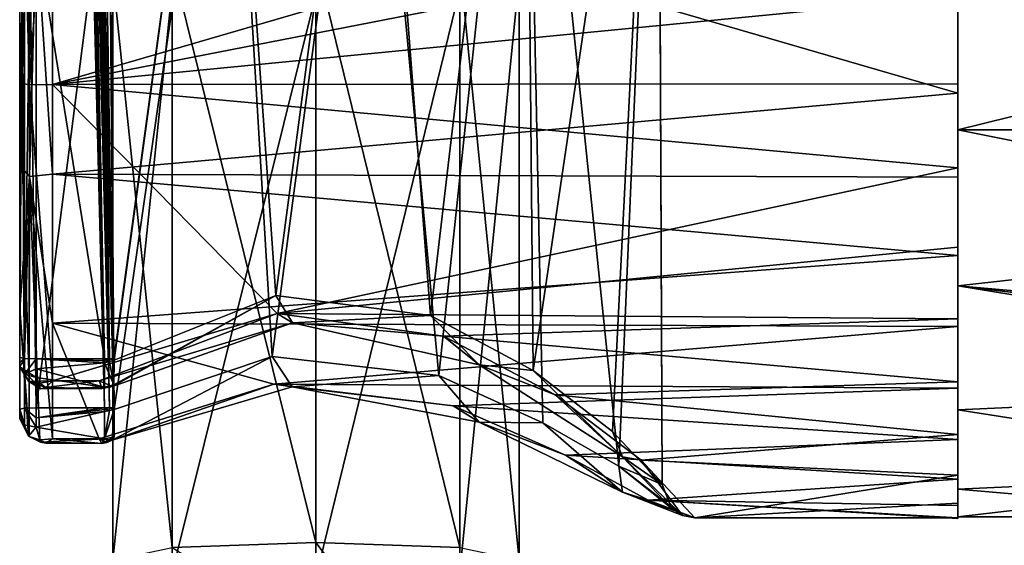
# Model space of a CAD drawing. Units: millimetres. Extents: x -189 to 52, y -411 to 302.
# Drawn here: x -50 to -20, y -18 to -2 of the extents above; entities that cross this region are included whole.
import ezdxf

# ---------------------------------------------------------------- set-up
doc = ezdxf.new("R2010")
doc.units = ezdxf.units.MM
doc.header["$LTSCALE"] = 8.749007
for name, color, linetype in [('1086', 7, 'CONTINUOUS'), ('1087', 7, 'CONTINUOUS'), ('1088', 7, 'CONTINUOUS'), ('1089', 7, 'CONTINUOUS'), ('42', 7, 'CONTINUOUS'), ('43', 7, 'CONTINUOUS'), ('58', 7, 'CONTINUOUS'), ('59', 7, 'CONTINUOUS'), ('60', 7, 'CONTINUOUS'), ('61', 7, 'CONTINUOUS'), ('62', 7, 'CONTINUOUS'), ('63', 7, 'CONTINUOUS'), ('64', 7, 'CONTINUOUS'), ('65', 7, 'CONTINUOUS'), ('66', 7, 'CONTINUOUS'), ('67', 7, 'CONTINUOUS'), ('68', 7, 'CONTINUOUS'), ('69', 7, 'CONTINUOUS'), ('70', 7, 'CONTINUOUS'), ('77', 7, 'CONTINUOUS'), ('80', 7, 'CONTINUOUS'), ('81', 7, 'CONTINUOUS'), ('82', 7, 'CONTINUOUS'), ('83', 7, 'CONTINUOUS'), ('84', 7, 'CONTINUOUS'), ('85', 7, 'CONTINUOUS'), ('86', 7, 'CONTINUOUS'), ('91', 7, 'CONTINUOUS'), ('92', 7, 'CONTINUOUS'), ('93', 7, 'CONTINUOUS'), ('94', 7, 'CONTINUOUS')]:
    doc.layers.add(name, color=color, linetype=linetype)

msp = doc.modelspace()

# ---------------------------------------------------------------- linework, layer by layer
at = {"layer": '1086', "linetype": 'Continuous'}
for points in [[(-40.75, -17.779, -52.246), (-36.384, -17.937, -54.048), (-40.75, -0.06, -53.796), (-40.75, -17.779, -52.246)], [(-40.75, -0.06, -53.796), (-36.384, -17.937, -54.048), (-36.384, -0.217, -55.598), (-40.75, -0.06, -53.796)], [(-36.384, -17.937, -54.048), (-34.575, -18.317, -58.397), (-36.384, -0.217, -55.598), (-36.384, -17.937, -54.048)], [(-36.384, -0.217, -55.598), (-34.575, -18.317, -58.397), (-34.575, -0.598, -59.948), (-36.384, -0.217, -55.598)], [(-34.575, -18.317, -58.397), (-36.384, -18.698, -62.747), (-34.575, -0.598, -59.948), (-34.575, -18.317, -58.397)], [(-34.575, -0.598, -59.948), (-36.384, -18.698, -62.747), (-36.384, -0.978, -64.297), (-34.575, -0.598, -59.948)], [(-40.75, -18.855, -64.549), (-40.75, -1.136, -66.099), (-36.384, -0.978, -64.297), (-40.75, -18.855, -64.549)], [(-36.384, -18.698, -62.747), (-40.75, -18.855, -64.549), (-36.384, -0.978, -64.297), (-36.384, -18.698, -62.747)]]:
    msp.add_3dface(points, dxfattribs=at)
at = {"layer": '1087', "linetype": 'Continuous'}
for points in [[(-46.925, -0.598, -59.948), (-45.116, -17.937, -54.048), (-45.116, -0.217, -55.598), (-46.925, -0.598, -59.948)], [(-40.75, -17.779, -52.246), (-40.75, -0.06, -53.796), (-45.116, -0.217, -55.598), (-40.75, -17.779, -52.246)], [(-45.116, -17.937, -54.048), (-40.75, -17.779, -52.246), (-45.116, -0.217, -55.598), (-45.116, -17.937, -54.048)], [(-46.925, -18.317, -58.397), (-45.116, -17.937, -54.048), (-46.925, -0.598, -59.948), (-46.925, -18.317, -58.397)], [(-45.116, -0.978, -64.297), (-46.925, -18.317, -58.397), (-46.925, -0.598, -59.948), (-45.116, -0.978, -64.297)], [(-45.116, -18.698, -62.747), (-46.925, -18.317, -58.397), (-45.116, -0.978, -64.297), (-45.116, -18.698, -62.747)], [(-40.75, -1.136, -66.099), (-45.116, -18.698, -62.747), (-45.116, -0.978, -64.297), (-40.75, -1.136, -66.099)], [(-40.75, -1.136, -66.099), (-40.75, -18.855, -64.549), (-45.116, -18.698, -62.747), (-40.75, -1.136, -66.099)]]:
    msp.add_3dface(points, dxfattribs=at)
at = {"layer": '1088', "linetype": 'Continuous'}
for points in [[(-36.384, -17.937, -54.048), (-40.75, -17.779, -52.246), (-36.384, -23.54, -53.813), (-36.384, -17.937, -54.048)], [(-36.384, -23.54, -53.813), (-40.75, -17.779, -52.246), (-40.75, -20.659, -52.066), (-36.384, -23.54, -53.813)]]:
    msp.add_3dface(points, dxfattribs=at)
at = {"layer": '1089', "linetype": 'Continuous'}
msp.add_3dface([(-40.75, -17.779, -52.246), (-45.116, -17.937, -54.048), (-40.75, -20.659, -52.066), (-40.75, -17.779, -52.246)], dxfattribs=at)
at = {"layer": '42', "linetype": 'Continuous'}
for points in [[(21.25, -5.253, -43.832), (21.25, 5.253, -43.832), (-21.25, -5.253, -43.832), (21.25, -5.253, -43.832)], [(-21.25, -5.253, -43.832), (21.25, 5.253, -43.832), (-21.25, 0, -43), (-21.25, -5.253, -43.832)], [(-3.249, -12.934, -48.968), (21.25, -5.253, -43.832), (-21.25, -9.992, -46.247), (-3.249, -12.934, -48.968)], [(-21.25, -9.992, -46.247), (21.25, -5.253, -43.832), (-21.25, -5.253, -43.832), (-21.25, -9.992, -46.247)], [(-21.25, -13.753, -50.008), (-3.249, -12.934, -48.968), (-21.25, -9.992, -46.247), (-21.25, -13.753, -50.008)], [(-9.329, -15.614, -53.276), (-3.249, -12.934, -48.968), (-21.25, -13.753, -50.008), (-9.329, -15.614, -53.276)], [(-21.25, -16.168, -54.747), (-9.329, -15.614, -53.276), (-21.25, -13.753, -50.008), (-21.25, -16.168, -54.747)], [(-11.5, -17, -60), (-9.329, -15.614, -53.276), (-21.25, -17, -60), (-11.5, -17, -60)], [(-21.25, -17, -60), (-9.329, -15.614, -53.276), (-21.25, -16.168, -54.747), (-21.25, -17, -60)]]:
    msp.add_3dface(points, dxfattribs=at)
at = {"layer": '43', "linetype": 'Continuous'}
for points in [[(21.25, 5.253, -76.168), (21.25, -5.253, -76.168), (-21.25, 5.253, -76.168), (21.25, 5.253, -76.168)], [(-21.25, 5.253, -76.168), (21.25, -5.253, -76.168), (-21.25, 0, -77), (-21.25, 5.253, -76.168)], [(-21.25, 0, -77), (21.25, -5.253, -76.168), (-21.25, -5.253, -76.168), (-21.25, 0, -77)], [(21.25, -5.253, -76.168), (21.25, -13.753, -69.992), (-21.25, -5.253, -76.168), (21.25, -5.253, -76.168)], [(-21.25, -5.253, -76.168), (21.25, -13.753, -69.992), (-21.25, -9.992, -73.753), (-21.25, -5.253, -76.168)], [(21.25, -13.753, -69.992), (3.249, -12.934, -71.032), (-21.25, -9.992, -73.753), (21.25, -13.753, -69.992)], [(3.249, -12.934, -71.032), (-3.25, -12.935, -71.031), (-21.25, -9.992, -73.753), (3.249, -12.934, -71.032)], [(-21.25, -9.992, -73.753), (-3.25, -12.935, -71.031), (-21.25, -13.753, -69.992), (-21.25, -9.992, -73.753)], [(-3.25, -12.935, -71.031), (-9.33, -15.614, -66.722), (-21.25, -13.753, -69.992), (-3.25, -12.935, -71.031)], [(-21.25, -13.753, -69.992), (-9.33, -15.614, -66.722), (-21.25, -16.168, -65.253), (-21.25, -13.753, -69.992)], [(-9.33, -15.614, -66.722), (-11.5, -17, -60), (-21.25, -16.168, -65.253), (-9.33, -15.614, -66.722)], [(-11.5, -17, -60), (-21.25, -17, -60), (-21.25, -16.168, -65.253), (-11.5, -17, -60)]]:
    msp.add_3dface(points, dxfattribs=at)
at = {"layer": '58', "linetype": 'Continuous'}
for points in [[(-21.25, -5.253, -43.832), (-21.25, 0, -43), (-21.25, -3.847, -43.339), (-21.25, -5.253, -43.832)], [(-21.25, -3.847, -43.339), (-21.25, 0, -43), (-21.25, -1.193, -42.942), (-21.25, -3.847, -43.339)], [(-21.25, 0, -77), (-21.25, -5.253, -76.168), (-21.25, -4.137, -76.592), (-21.25, 0, -77)], [(-21.25, -1.49, -77.035), (-21.25, 0, -77), (-21.25, -4.137, -76.592), (-21.25, -1.49, -77.035)], [(-21.25, -6.406, -44.146), (-21.25, -5.253, -43.832), (-21.25, -3.847, -43.339), (-21.25, -6.406, -44.146)], [(-21.25, -4.137, -76.592), (-21.25, -5.253, -76.168), (-21.25, -6.682, -75.74), (-21.25, -4.137, -76.592)], [(-21.25, -9.992, -46.247), (-21.25, -5.253, -43.832), (-21.25, -8.808, -45.343), (-21.25, -9.992, -46.247)], [(-21.25, -8.808, -45.343), (-21.25, -5.253, -43.832), (-21.25, -6.406, -44.146), (-21.25, -8.808, -45.343)], [(-21.25, -5.253, -76.168), (-21.25, -9.992, -73.753), (-21.25, -6.682, -75.74), (-21.25, -5.253, -76.168)], [(-21.25, -6.682, -75.74), (-21.25, -9.992, -73.753), (-21.25, -9.062, -74.501), (-21.25, -6.682, -75.74)], [(-21.25, -10.992, -46.901), (-21.25, -9.992, -46.247), (-21.25, -8.808, -45.343), (-21.25, -10.992, -46.901)], [(-21.25, -9.062, -74.501), (-21.25, -9.992, -73.753), (-21.25, -11.219, -72.905), (-21.25, -9.062, -74.501)], [(-21.25, -13.753, -50.008), (-21.25, -9.992, -46.247), (-21.25, -12.906, -48.782), (-21.25, -13.753, -50.008)], [(-21.25, -12.906, -48.782), (-21.25, -9.992, -46.247), (-21.25, -10.992, -46.901), (-21.25, -12.906, -48.782)], [(-21.25, -9.992, -73.753), (-21.25, -13.753, -69.992), (-21.25, -11.219, -72.905), (-21.25, -9.992, -73.753)], [(-21.25, -11.219, -72.905), (-21.25, -13.753, -69.992), (-21.25, -13.1, -70.991), (-21.25, -11.219, -72.905)], [(-21.25, -14.502, -50.939), (-21.25, -13.753, -50.008), (-21.25, -12.906, -48.782), (-21.25, -14.502, -50.939)], [(-21.25, -13.1, -70.991), (-21.25, -13.753, -69.992), (-21.25, -14.658, -68.806), (-21.25, -13.1, -70.991)], [(-21.25, -16.168, -54.747), (-21.25, -13.753, -50.008), (-21.25, -15.741, -53.319), (-21.25, -16.168, -54.747)], [(-21.25, -15.741, -53.319), (-21.25, -13.753, -50.008), (-21.25, -14.502, -50.939), (-21.25, -15.741, -53.319)], [(-21.25, -13.753, -69.992), (-21.25, -16.168, -65.253), (-21.25, -14.658, -68.806), (-21.25, -13.753, -69.992)], [(-21.25, -14.658, -68.806), (-21.25, -16.168, -65.253), (-21.25, -15.855, -66.405), (-21.25, -14.658, -68.806)], [(-21.25, -16.592, -55.864), (-21.25, -16.168, -54.747), (-21.25, -15.741, -53.319), (-21.25, -16.592, -55.864)], [(-21.25, -15.855, -66.405), (-21.25, -16.168, -65.253), (-21.25, -16.662, -63.846), (-21.25, -15.855, -66.405)], [(-21.25, -17, -60), (-21.25, -16.168, -54.747), (-21.25, -17.035, -58.51), (-21.25, -17, -60)], [(-21.25, -16.168, -65.253), (-21.25, -17, -60), (-21.25, -16.662, -63.846), (-21.25, -16.168, -65.253)], [(-21.25, -17.035, -58.51), (-21.25, -16.168, -54.747), (-21.25, -16.592, -55.864), (-21.25, -17.035, -58.51)], [(-21.25, -16.662, -63.846), (-21.25, -17, -60), (-21.25, -17.058, -61.192), (-21.25, -16.662, -63.846)], [(-21.25, -17.058, -61.192), (-21.25, -17, -60), (-21.25, -17.035, -58.51), (-21.25, -17.058, -61.192)]]:
    msp.add_3dface(points, dxfattribs=at)
at = {"layer": '59', "linetype": 'Continuous'}
for points in [[(-49.75, 13.886, -52.157), (-49.75, -12.444, -49.785), (-49.75, 14.029, -52.101), (-49.75, 13.886, -52.157)], [(-49.75, 14.029, -52.101), (-49.75, -12.444, -49.785), (-49.75, -3.826, -44.361), (-49.75, 14.029, -52.101)], [(-49.75, 10.667, -47.941), (-49.75, 14.029, -52.101), (-49.75, -3.826, -44.361), (-49.75, 10.667, -47.941)], [(-49.75, -12.313, -49.865), (-49.75, -12.444, -49.785), (-49.75, 13.886, -52.157), (-49.75, -12.313, -49.865)], [(-49.75, 13.733, -52.167), (-49.75, -12.313, -49.865), (-49.75, 13.886, -52.157), (-49.75, 13.733, -52.167)], [(-49.75, -12.165, -49.901), (-49.75, -12.313, -49.865), (-49.75, 13.733, -52.167), (-49.75, -12.165, -49.901)], [(-49.75, 12.313, -70.135), (-49.75, 12.444, -70.215), (-49.75, -13.886, -67.843), (-49.75, 12.313, -70.135)], [(-49.75, -13.886, -67.843), (-49.75, 12.444, -70.215), (-49.75, -14.029, -67.899), (-49.75, -13.886, -67.843)], [(-49.75, -14.029, -67.899), (-49.75, 12.444, -70.215), (-49.75, 3.819, -75.64), (-49.75, -14.029, -67.899)], [(-49.75, 12.165, -70.099), (-49.75, 12.313, -70.135), (-49.75, -13.733, -67.833), (-49.75, 12.165, -70.099)], [(-49.75, -13.733, -67.833), (-49.75, 12.313, -70.135), (-49.75, -13.886, -67.843), (-49.75, -13.733, -67.833)], [(-49.75, 6.312, -45.189), (-49.75, 10.667, -47.941), (-49.75, -3.826, -44.361), (-49.75, 6.312, -45.189)], [(-49.75, -10.681, -72.047), (-49.75, -14.029, -67.899), (-49.75, 3.819, -75.64), (-49.75, -10.681, -72.047)], [(-49.75, -6.326, -74.805), (-49.75, -10.681, -72.047), (-49.75, 3.819, -75.64), (-49.75, -6.326, -74.805)]]:
    msp.add_3dface(points, dxfattribs=at)
at = {"layer": '60', "linetype": 'Continuous'}
for points in [[(-21.25, -1.49, -77.035), (-21.25, -4.137, -76.592), (-48.75, 3.867, -76.657), (-21.25, -1.49, -77.035)], [(-48.75, 3.867, -76.657), (-21.25, -4.137, -76.592), (-48.75, -6.594, -75.777), (-48.75, 3.867, -76.657)], [(-21.25, -4.137, -76.592), (-21.25, -6.682, -75.74), (-48.75, -6.594, -75.777), (-21.25, -4.137, -76.592)], [(-21.25, -6.682, -75.74), (-21.25, -9.062, -74.501), (-48.75, -6.594, -75.777), (-21.25, -6.682, -75.74)], [(-48.75, -6.594, -75.777), (-21.25, -9.062, -74.501), (-48.75, -11.118, -72.992), (-48.75, -6.594, -75.777)], [(-21.25, -9.062, -74.501), (-21.25, -11.219, -72.905), (-48.75, -11.118, -72.992), (-21.25, -9.062, -74.501)], [(-48.75, -11.118, -72.992), (-21.25, -11.219, -72.905), (-42.034, -12.972, -71.141), (-48.75, -11.118, -72.992)], [(-48.75, -14.633, -68.848), (-48.75, -11.118, -72.992), (-47.338, -14.633, -68.848), (-48.75, -14.633, -68.848)], [(-47.338, -14.633, -68.848), (-48.75, -11.118, -72.992), (-42.034, -12.972, -71.141), (-47.338, -14.633, -68.848)], [(-21.25, -11.219, -72.905), (-21.25, -13.1, -70.991), (-42.034, -12.972, -71.141), (-21.25, -11.219, -72.905)], [(-42.034, -12.972, -71.141), (-21.25, -13.1, -70.991), (-36.578, -13.636, -70.319), (-42.034, -12.972, -71.141)], [(-21.25, -13.1, -70.991), (-21.25, -14.658, -68.806), (-36.578, -13.636, -70.319), (-21.25, -13.1, -70.991)], [(-36.578, -13.636, -70.319), (-21.25, -14.658, -68.806), (-33.166, -15.131, -67.967), (-36.578, -13.636, -70.319)], [(-21.25, -14.658, -68.806), (-21.25, -15.855, -66.405), (-33.166, -15.131, -67.967), (-21.25, -14.658, -68.806)], [(-33.166, -15.131, -67.967), (-21.25, -15.855, -66.405), (-30.659, -16.496, -64.503), (-33.166, -15.131, -67.967)], [(-21.25, -15.855, -66.405), (-21.25, -16.662, -63.846), (-30.659, -16.496, -64.503), (-21.25, -15.855, -66.405)], [(-21.25, -16.662, -63.846), (-21.25, -17.058, -61.192), (-30.659, -16.496, -64.503), (-21.25, -16.662, -63.846)], [(-21.25, -17.058, -61.192), (-21.25, -17.035, -58.51), (-30.659, -16.496, -64.503), (-21.25, -17.058, -61.192)], [(-30.659, -16.496, -64.503), (-21.25, -17.035, -58.51), (-29.235, -17.035, -58.51), (-30.659, -16.496, -64.503)]]:
    msp.add_3dface(points, dxfattribs=at)
at = {"layer": '61', "linetype": 'Continuous'}
for points in [[(-48.75, -3.874, -43.344), (-21.25, 4.137, -43.408), (-48.75, 6.582, -44.218), (-48.75, -3.874, -43.344)], [(-21.25, 1.49, -42.965), (-21.25, 4.137, -43.408), (-48.75, -3.874, -43.344), (-21.25, 1.49, -42.965)], [(-21.25, -1.193, -42.942), (-21.25, 1.49, -42.965), (-48.75, -3.874, -43.344), (-21.25, -1.193, -42.942)], [(-21.25, -3.847, -43.339), (-21.25, -1.193, -42.942), (-48.75, -3.874, -43.344), (-21.25, -3.847, -43.339)], [(-21.25, -6.406, -44.146), (-21.25, -3.847, -43.339), (-48.75, -3.874, -43.344), (-21.25, -6.406, -44.146)], [(-21.25, -6.406, -44.146), (-48.75, -3.874, -43.344), (-41.931, -10.828, -46.765), (-21.25, -6.406, -44.146)], [(-48.75, -3.874, -43.344), (-48.75, -12.874, -48.745), (-41.931, -10.828, -46.765), (-48.75, -3.874, -43.344)], [(-21.25, -8.808, -45.343), (-21.25, -6.406, -44.146), (-41.931, -10.828, -46.765), (-21.25, -8.808, -45.343)], [(-21.25, -10.992, -46.901), (-21.25, -8.808, -45.343), (-41.931, -10.828, -46.765), (-21.25, -10.992, -46.901)], [(-41.931, -10.828, -46.765), (-48.75, -12.874, -48.745), (-47.336, -12.874, -48.745), (-41.931, -10.828, -46.765)], [(-36.872, -11.519, -47.362), (-21.25, -10.992, -46.901), (-41.931, -10.828, -46.765), (-36.872, -11.519, -47.362)], [(-21.25, -12.906, -48.782), (-21.25, -10.992, -46.901), (-36.872, -11.519, -47.362), (-21.25, -12.906, -48.782)], [(-33.487, -13.302, -49.255), (-21.25, -12.906, -48.782), (-36.872, -11.519, -47.362), (-33.487, -13.302, -49.255)], [(-21.25, -14.502, -50.939), (-21.25, -12.906, -48.782), (-33.487, -13.302, -49.255), (-21.25, -14.502, -50.939)], [(-30.866, -15.284, -52.332), (-21.25, -14.502, -50.939), (-33.487, -13.302, -49.255), (-30.866, -15.284, -52.332)], [(-21.25, -15.741, -53.319), (-21.25, -14.502, -50.939), (-30.866, -15.284, -52.332), (-21.25, -15.741, -53.319)], [(-29.235, -17.035, -58.51), (-21.25, -15.741, -53.319), (-30.866, -15.284, -52.332), (-29.235, -17.035, -58.51)], [(-21.25, -16.592, -55.864), (-21.25, -15.741, -53.319), (-29.235, -17.035, -58.51), (-21.25, -16.592, -55.864)], [(-21.25, -17.035, -58.51), (-21.25, -16.592, -55.864), (-29.235, -17.035, -58.51), (-21.25, -17.035, -58.51)]]:
    msp.add_3dface(points, dxfattribs=at)
at = {"layer": '62', "linetype": 'Continuous'}
for points in [[(-47.183, 0.055, -51.372), (-47.106, 13.58, -52.252), (-46.888, -12.193, -50.307), (-47.183, 0.055, -51.372)], [(-47.106, 13.58, -52.252), (-43.551, 12.145, -50.473), (-46.886, -12.222, -50.304), (-47.106, 13.58, -52.252)], [(-46.888, -12.193, -50.307), (-47.106, 13.58, -52.252), (-46.886, -12.222, -50.304), (-46.888, -12.193, -50.307)], [(-39.019, 11.908, -50.228), (-34.393, 13.581, -52.253), (-37.275, -10.887, -49.019), (-39.019, 11.908, -50.228)], [(-37.275, -10.887, -49.019), (-34.393, 13.581, -52.253), (-34.15, -12.554, -50.633), (-37.275, -10.887, -49.019)], [(-34.393, 13.581, -52.253), (-30.356, 13.101, -57.726), (-34.15, -12.554, -50.633), (-34.393, 13.581, -52.253)], [(-34.15, -12.554, -50.633), (-30.356, 13.101, -57.726), (-31.737, -14.408, -53.271), (-34.15, -12.554, -50.633)], [(-31.737, -14.408, -53.271), (-30.356, 13.101, -57.726), (-30.235, -16.024, -58.598), (-31.737, -14.408, -53.271)], [(-30.356, 13.101, -57.726), (-30.357, 12.507, -64.516), (-30.235, -16.024, -58.598), (-30.356, 13.101, -57.726)], [(-30.357, 12.507, -64.516), (-34.394, 12.028, -69.988), (-31.548, -15.467, -63.785), (-30.357, 12.507, -64.516)], [(-30.235, -16.024, -58.598), (-30.357, 12.507, -64.516), (-31.548, -15.467, -63.785), (-30.235, -16.024, -58.598)], [(-47.212, -0.227, -68.613), (-46.888, -13.691, -67.428), (-47.305, 12.041, -69.843), (-47.212, -0.227, -68.613)], [(-47.305, 12.041, -69.843), (-46.888, -13.691, -67.428), (-47.106, 12.028, -69.988), (-47.305, 12.041, -69.843)], [(-46.886, -13.719, -67.426), (-46.882, -13.748, -67.426), (-47.106, 12.028, -69.988), (-46.886, -13.719, -67.426)], [(-47.106, 12.028, -69.988), (-46.882, -13.748, -67.426), (-43.413, 10.263, -71.523), (-47.106, 12.028, -69.988)], [(-46.888, -13.691, -67.428), (-46.886, -13.719, -67.426), (-47.106, 12.028, -69.988), (-46.888, -13.691, -67.428)], [(-46.886, -12.222, -50.304), (-43.551, 12.145, -50.473), (-46.882, -12.25, -50.299), (-46.886, -12.222, -50.304)], [(-46.882, -12.25, -50.299), (-43.551, 12.145, -50.473), (-41.965, -10.285, -48.544), (-46.882, -12.25, -50.299)], [(-43.551, 12.145, -50.473), (-39.019, 11.908, -50.228), (-41.965, -10.285, -48.544), (-43.551, 12.145, -50.473)], [(-37.018, -12.714, -68.821), (-34.394, 12.028, -69.988), (-39.143, 10.006, -71.708), (-37.018, -12.714, -68.821)], [(-33.861, -14.145, -66.786), (-34.394, 12.028, -69.988), (-37.018, -12.714, -68.821), (-33.861, -14.145, -66.786)], [(-31.548, -15.467, -63.785), (-34.394, 12.028, -69.988), (-33.861, -14.145, -66.786), (-31.548, -15.467, -63.785)], [(-41.965, -10.285, -48.544), (-39.019, 11.908, -50.228), (-37.275, -10.887, -49.019), (-41.965, -10.285, -48.544)], [(-46.882, -13.748, -67.426), (-42.082, -12.133, -69.48), (-43.413, 10.263, -71.523), (-46.882, -13.748, -67.426)], [(-43.413, 10.263, -71.523), (-42.082, -12.133, -69.48), (-39.143, 10.006, -71.708), (-43.413, 10.263, -71.523)], [(-42.082, -12.133, -69.48), (-37.018, -12.714, -68.821), (-39.143, 10.006, -71.708), (-42.082, -12.133, -69.48)]]:
    msp.add_3dface(points, dxfattribs=at)
at = {"layer": '63', "linetype": 'Continuous'}
for points in [[(-49.25, -12.208, -50.399), (-49.25, 0.741, -51.532), (-47.178, -12.208, -50.399), (-49.25, -12.208, -50.399)], [(-47.178, -12.208, -50.399), (-49.25, 0.741, -51.532), (-47.485, 0.108, -51.477), (-47.178, -12.208, -50.399)]]:
    msp.add_3dface(points, dxfattribs=at)
at = {"layer": '64', "linetype": 'Continuous'}
for points in [[(-47.178, -13.69, -67.335), (-47.515, -0.144, -68.52), (-49.25, -13.69, -67.335), (-47.178, -13.69, -67.335)], [(-49.25, -13.69, -67.335), (-47.515, -0.144, -68.52), (-49.25, -0.741, -68.468), (-49.25, -13.69, -67.335)]]:
    msp.add_3dface(points, dxfattribs=at)
at = {"layer": '65', "linetype": 'Continuous'}
for points in [[(-49.75, -12.165, -49.901), (-49.75, 13.733, -52.167), (-49.604, 13.703, -52.519), (-49.75, -12.165, -49.901)], [(-49.75, -12.165, -49.901), (-49.604, 13.703, -52.519), (-49.604, -12.195, -50.254), (-49.75, -12.165, -49.901)], [(-49.604, 13.703, -52.519), (-49.25, 13.69, -52.665), (-49.604, -12.195, -50.254), (-49.604, 13.703, -52.519)], [(-49.25, 13.69, -52.665), (-49.25, 0.741, -51.532), (-49.604, -12.195, -50.254), (-49.25, 13.69, -52.665)], [(-49.25, 0.741, -51.532), (-49.25, -12.208, -50.399), (-49.604, -12.195, -50.254), (-49.25, 0.741, -51.532)]]:
    msp.add_3dface(points, dxfattribs=at)
at = {"layer": '66', "linetype": 'Continuous'}
for points in [[(-47.675, 13.695, -52.646), (-47.548, 13.703, -52.591), (-47.026, -12.202, -50.376), (-47.675, 13.695, -52.646)], [(-47.178, -12.208, -50.399), (-47.485, 0.108, -51.477), (-47.675, 13.695, -52.646), (-47.178, -12.208, -50.399)], [(-47.178, -12.208, -50.399), (-47.675, 13.695, -52.646), (-47.026, -12.202, -50.376), (-47.178, -12.208, -50.399)], [(-47.548, 13.703, -52.591), (-47.528, 13.607, -52.57), (-47.026, -12.202, -50.376), (-47.548, 13.703, -52.591)], [(-47.528, 13.607, -52.57), (-47.5, 13.554, -52.546), (-47.026, -12.202, -50.376), (-47.528, 13.607, -52.57)], [(-47.5, 13.554, -52.546), (-47.183, 0.055, -51.372), (-47.026, -12.202, -50.376), (-47.5, 13.554, -52.546)], [(-47.183, 0.055, -51.372), (-46.888, -12.193, -50.307), (-47.026, -12.202, -50.376), (-47.183, 0.055, -51.372)]]:
    msp.add_3dface(points, dxfattribs=at)
at = {"layer": '67', "linetype": 'Continuous'}
for points in [[(-47.178, -13.69, -67.335), (-47.675, 12.21, -69.62), (-47.515, -0.144, -68.52), (-47.178, -13.69, -67.335)], [(-47.178, -13.69, -67.335), (-47.026, -13.688, -67.359), (-47.675, 12.21, -69.62), (-47.178, -13.69, -67.335)], [(-47.026, -13.688, -67.359), (-47.548, 12.208, -69.676), (-47.675, 12.21, -69.62), (-47.026, -13.688, -67.359)], [(-47.548, 12.208, -69.676), (-46.888, -13.691, -67.428), (-47.527, 12.108, -69.68), (-47.548, 12.208, -69.676)], [(-46.888, -13.691, -67.428), (-47.548, 12.208, -69.676), (-47.026, -13.688, -67.359), (-46.888, -13.691, -67.428)], [(-46.888, -13.691, -67.428), (-47.212, -0.227, -68.613), (-47.527, 12.108, -69.68), (-46.888, -13.691, -67.428)]]:
    msp.add_3dface(points, dxfattribs=at)
at = {"layer": '68', "linetype": 'Continuous'}
for points in [[(-49.75, 12.165, -70.099), (-49.604, -13.703, -67.481), (-49.604, 12.195, -69.746), (-49.75, 12.165, -70.099)], [(-49.75, 12.165, -70.099), (-49.75, -13.733, -67.833), (-49.604, -13.703, -67.481), (-49.75, 12.165, -70.099)], [(-49.25, -13.69, -67.335), (-49.25, -0.741, -68.468), (-49.604, 12.195, -69.746), (-49.25, -13.69, -67.335)], [(-49.604, -13.703, -67.481), (-49.25, -13.69, -67.335), (-49.604, 12.195, -69.746), (-49.604, -13.703, -67.481)]]:
    msp.add_3dface(points, dxfattribs=at)
at = {"layer": '69', "linetype": 'Continuous'}
for points in [[(-49.457, 6.663, -44.57), (-49.75, 6.312, -45.189), (-49.457, -3.883, -43.648), (-49.457, 6.663, -44.57)], [(-48.75, 6.582, -44.218), (-49.457, 6.663, -44.57), (-49.457, -3.883, -43.648), (-48.75, 6.582, -44.218)], [(-48.75, -3.874, -43.344), (-48.75, 6.582, -44.218), (-49.457, -3.883, -43.648), (-48.75, -3.874, -43.344)], [(-49.75, 6.312, -45.189), (-49.75, -3.826, -44.361), (-49.457, -3.883, -43.648), (-49.75, 6.312, -45.189)], [(-49.75, -3.826, -44.361), (-49.75, -12.444, -49.785), (-49.458, -12.89, -49.216), (-49.75, -3.826, -44.361)], [(-49.457, -3.883, -43.648), (-49.75, -3.826, -44.361), (-49.458, -12.89, -49.216), (-49.457, -3.883, -43.648)], [(-48.75, -12.874, -48.745), (-49.457, -3.883, -43.648), (-49.458, -12.89, -49.216), (-48.75, -12.874, -48.745)], [(-48.75, -12.874, -48.745), (-48.75, -3.874, -43.344), (-49.457, -3.883, -43.648), (-48.75, -12.874, -48.745)], [(-49.458, -12.89, -49.216), (-49.75, -12.444, -49.785), (-49.478, -12.881, -49.238), (-49.458, -12.89, -49.216)], [(-48.75, -12.874, -48.745), (-49.458, -12.89, -49.216), (-49.139, -12.947, -48.95), (-48.75, -12.874, -48.745)]]:
    msp.add_3dface(points, dxfattribs=at)
at = {"layer": '70', "linetype": 'Continuous'}
for points in [[(-49.75, -6.326, -74.805), (-49.75, 3.819, -75.64), (-49.457, 3.883, -76.352), (-49.75, -6.326, -74.805)], [(-49.457, -6.663, -75.43), (-49.75, -6.326, -74.805), (-49.457, 3.883, -76.352), (-49.457, -6.663, -75.43)], [(-48.75, 3.867, -76.657), (-48.75, -6.594, -75.777), (-49.457, 3.883, -76.352), (-48.75, 3.867, -76.657)], [(-48.75, -6.594, -75.777), (-49.457, -6.663, -75.43), (-49.457, 3.883, -76.352), (-48.75, -6.594, -75.777)], [(-49.75, -10.681, -72.047), (-49.75, -6.326, -74.805), (-49.457, -6.663, -75.43), (-49.75, -10.681, -72.047)], [(-49.458, -14.567, -68.382), (-49.75, -10.681, -72.047), (-49.457, -6.663, -75.43), (-49.458, -14.567, -68.382)], [(-49.458, -14.567, -68.382), (-49.457, -6.663, -75.43), (-49.139, -14.669, -68.634), (-49.458, -14.567, -68.382)], [(-48.75, -6.594, -75.777), (-48.75, -11.118, -72.992), (-49.457, -6.663, -75.43), (-48.75, -6.594, -75.777)], [(-48.75, -11.118, -72.992), (-48.75, -14.633, -68.848), (-49.457, -6.663, -75.43), (-48.75, -11.118, -72.992)], [(-49.457, -6.663, -75.43), (-48.75, -14.633, -68.848), (-49.139, -14.669, -68.634), (-49.457, -6.663, -75.43)], [(-49.75, -14.029, -67.899), (-49.75, -10.681, -72.047), (-49.478, -14.554, -68.362), (-49.75, -14.029, -67.899)], [(-49.478, -14.554, -68.362), (-49.75, -10.681, -72.047), (-49.458, -14.567, -68.382), (-49.478, -14.554, -68.362)]]:
    msp.add_3dface(points, dxfattribs=at)
at = {"layer": '77', "linetype": 'Continuous'}
for points in [[(-49.25, -12.208, -50.399), (-47.178, -12.208, -50.399), (-47.176, -12.266, -50.393), (-49.25, -12.208, -50.399)], [(-49.25, -12.506, -50.326), (-49.25, -12.208, -50.399), (-47.172, -12.323, -50.383), (-49.25, -12.506, -50.326)], [(-47.172, -12.323, -50.383), (-49.25, -12.208, -50.399), (-47.176, -12.266, -50.393), (-47.172, -12.323, -50.383)], [(-47.173, -13.067, -49.729), (-49.25, -12.506, -50.326), (-47.172, -12.323, -50.383), (-47.173, -13.067, -49.729)], [(-49.25, -12.767, -50.166), (-49.25, -12.506, -50.326), (-47.173, -13.067, -49.729), (-49.25, -12.767, -50.166)], [(-49.114, -13.115, -49.511), (-49.25, -12.767, -50.166), (-47.173, -13.067, -49.729), (-49.114, -13.115, -49.511)], [(-47.242, -13.103, -49.214), (-49.114, -13.115, -49.511), (-47.173, -13.067, -49.729), (-47.242, -13.103, -49.214)], [(-48.951, -13.077, -49.11), (-49.114, -13.115, -49.511), (-47.242, -13.103, -49.214), (-48.951, -13.077, -49.11)], [(-47.336, -12.874, -48.745), (-48.75, -12.874, -48.745), (-48.951, -13.077, -49.11), (-47.336, -12.874, -48.745)], [(-47.336, -12.874, -48.745), (-48.951, -13.077, -49.11), (-47.242, -13.103, -49.214), (-47.336, -12.874, -48.745)]]:
    msp.add_3dface(points, dxfattribs=at)
at = {"layer": '80', "linetype": 'Continuous'}
for points in [[(-46.886, -12.995, -49.646), (-41.965, -10.285, -48.544), (-46.933, -13.042, -49.504), (-46.886, -12.995, -49.646)], [(-46.933, -13.042, -49.504), (-41.965, -10.285, -48.544), (-41.467, -11.11, -47.803), (-46.933, -13.042, -49.504)], [(-46.882, -12.25, -50.299), (-41.965, -10.285, -48.544), (-46.886, -12.995, -49.646), (-46.882, -12.25, -50.299)], [(-41.965, -10.285, -48.544), (-37.275, -10.887, -49.019), (-41.467, -11.11, -47.803), (-41.965, -10.285, -48.544)], [(-41.931, -10.828, -46.765), (-47.336, -12.874, -48.745), (-41.467, -11.11, -47.803), (-41.931, -10.828, -46.765)], [(-36.872, -11.519, -47.362), (-41.931, -10.828, -46.765), (-41.467, -11.11, -47.803), (-36.872, -11.519, -47.362)], [(-41.467, -11.11, -47.803), (-37.275, -10.887, -49.019), (-35.794, -12.382, -48.842), (-41.467, -11.11, -47.803)], [(-37.275, -10.887, -49.019), (-34.15, -12.554, -50.633), (-35.794, -12.382, -48.842), (-37.275, -10.887, -49.019)], [(-47.336, -12.874, -48.745), (-46.933, -13.042, -49.504), (-41.467, -11.11, -47.803), (-47.336, -12.874, -48.745)], [(-36.872, -11.519, -47.362), (-41.467, -11.11, -47.803), (-35.794, -12.382, -48.842), (-36.872, -11.519, -47.362)], [(-33.487, -13.302, -49.255), (-36.872, -11.519, -47.362), (-35.794, -12.382, -48.842), (-33.487, -13.302, -49.255)], [(-33.487, -13.302, -49.255), (-35.794, -12.382, -48.842), (-31.434, -15.186, -52.51), (-33.487, -13.302, -49.255)], [(-35.794, -12.382, -48.842), (-34.15, -12.554, -50.633), (-31.434, -15.186, -52.51), (-35.794, -12.382, -48.842)], [(-34.15, -12.554, -50.633), (-31.737, -14.408, -53.271), (-31.434, -15.186, -52.51), (-34.15, -12.554, -50.633)], [(-30.866, -15.284, -52.332), (-33.487, -13.302, -49.255), (-31.434, -15.186, -52.51), (-30.866, -15.284, -52.332)], [(-31.737, -14.408, -53.271), (-30.235, -16.024, -58.598), (-31.434, -15.186, -52.51), (-31.737, -14.408, -53.271)], [(-30.866, -15.284, -52.332), (-31.434, -15.186, -52.51), (-29.616, -16.96, -58.516), (-30.866, -15.284, -52.332)], [(-31.434, -15.186, -52.51), (-30.235, -16.024, -58.598), (-29.948, -16.738, -58.536), (-31.434, -15.186, -52.51)], [(-29.616, -16.96, -58.516), (-31.434, -15.186, -52.51), (-29.948, -16.738, -58.536), (-29.616, -16.96, -58.516)], [(-29.235, -17.035, -58.51), (-30.866, -15.284, -52.332), (-29.616, -16.96, -58.516), (-29.235, -17.035, -58.51)]]:
    msp.add_3dface(points, dxfattribs=at)
at = {"layer": '81', "linetype": 'Continuous'}
for points in [[(-42.082, -12.133, -69.48), (-46.882, -13.748, -67.426), (-46.944, -14.678, -68.101), (-42.082, -12.133, -69.48)], [(-42.082, -12.133, -69.48), (-46.944, -14.678, -68.101), (-41.468, -13.059, -70.082), (-42.082, -12.133, -69.48)], [(-37.018, -12.714, -68.821), (-42.082, -12.133, -69.48), (-41.468, -13.059, -70.082), (-37.018, -12.714, -68.821)], [(-37.018, -12.714, -68.821), (-41.468, -13.059, -70.082), (-35.794, -14.131, -68.838), (-37.018, -12.714, -68.821)], [(-33.861, -14.145, -66.786), (-37.018, -12.714, -68.821), (-35.794, -14.131, -68.838), (-33.861, -14.145, -66.786)], [(-47.338, -14.633, -68.848), (-42.034, -12.972, -71.141), (-46.944, -14.678, -68.101), (-47.338, -14.633, -68.848)], [(-46.944, -14.678, -68.101), (-42.034, -12.972, -71.141), (-41.468, -13.059, -70.082), (-46.944, -14.678, -68.101)], [(-42.034, -12.972, -71.141), (-36.578, -13.636, -70.319), (-41.468, -13.059, -70.082), (-42.034, -12.972, -71.141)], [(-41.468, -13.059, -70.082), (-36.578, -13.636, -70.319), (-35.794, -14.131, -68.838), (-41.468, -13.059, -70.082)], [(-46.944, -14.678, -68.101), (-46.882, -13.748, -67.426), (-46.878, -14.578, -67.914), (-46.944, -14.678, -68.101)], [(-36.578, -13.636, -70.319), (-33.166, -15.131, -67.967), (-35.794, -14.131, -68.838), (-36.578, -13.636, -70.319)], [(-35.794, -14.131, -68.838), (-33.166, -15.131, -67.967), (-31.434, -16.256, -64.738), (-35.794, -14.131, -68.838)], [(-33.861, -14.145, -66.786), (-35.794, -14.131, -68.838), (-31.434, -16.256, -64.738), (-33.861, -14.145, -66.786)], [(-31.548, -15.467, -63.785), (-33.861, -14.145, -66.786), (-31.434, -16.256, -64.738), (-31.548, -15.467, -63.785)], [(-47.099, -14.745, -68.444), (-47.338, -14.633, -68.848), (-46.944, -14.678, -68.101), (-47.099, -14.745, -68.444)], [(-33.166, -15.131, -67.967), (-30.659, -16.496, -64.503), (-31.434, -16.256, -64.738), (-33.166, -15.131, -67.967)], [(-30.235, -16.024, -58.598), (-31.548, -15.467, -63.785), (-29.948, -16.738, -58.536), (-30.235, -16.024, -58.598)], [(-31.548, -15.467, -63.785), (-29.616, -16.96, -58.516), (-29.948, -16.738, -58.536), (-31.548, -15.467, -63.785)], [(-29.616, -16.96, -58.516), (-31.548, -15.467, -63.785), (-31.434, -16.256, -64.738), (-29.616, -16.96, -58.516)], [(-30.659, -16.496, -64.503), (-29.235, -17.035, -58.51), (-31.434, -16.256, -64.738), (-30.659, -16.496, -64.503)], [(-29.235, -17.035, -58.51), (-29.616, -16.96, -58.516), (-31.434, -16.256, -64.738), (-29.235, -17.035, -58.51)]]:
    msp.add_3dface(points, dxfattribs=at)
at = {"layer": '82', "linetype": 'Continuous'}
for points in [[(-47.178, -13.69, -67.335), (-49.25, -13.69, -67.335), (-49.25, -13.996, -67.355), (-47.178, -13.69, -67.335)], [(-47.178, -13.69, -67.335), (-49.25, -13.996, -67.355), (-47.176, -13.747, -67.331), (-47.178, -13.69, -67.335)], [(-47.176, -13.747, -67.331), (-49.25, -13.996, -67.355), (-47.172, -13.805, -67.331), (-47.176, -13.747, -67.331)], [(-49.25, -13.996, -67.355), (-49.25, -14.281, -67.467), (-47.172, -13.805, -67.331), (-49.25, -13.996, -67.355)], [(-47.172, -13.805, -67.331), (-49.25, -14.281, -67.467), (-47.17, -14.636, -67.818), (-47.172, -13.805, -67.331)], [(-49.25, -14.281, -67.467), (-49.114, -14.737, -68.052), (-47.17, -14.636, -67.818), (-49.25, -14.281, -67.467)], [(-47.17, -14.636, -67.818), (-49.114, -14.737, -68.052), (-47.25, -14.775, -68.395), (-47.17, -14.636, -67.818)], [(-48.951, -14.769, -68.454), (-48.75, -14.633, -68.848), (-47.25, -14.775, -68.395), (-48.951, -14.769, -68.454)], [(-48.75, -14.633, -68.848), (-47.338, -14.633, -68.848), (-47.25, -14.775, -68.395), (-48.75, -14.633, -68.848)], [(-49.114, -14.737, -68.052), (-48.951, -14.769, -68.454), (-47.25, -14.775, -68.395), (-49.114, -14.737, -68.052)]]:
    msp.add_3dface(points, dxfattribs=at)
at = {"layer": '83', "linetype": 'Continuous'}
for points in [[(-49.75, -14.029, -67.899), (-49.478, -14.554, -68.362), (-49.604, -14.207, -67.594), (-49.75, -14.029, -67.899)], [(-49.478, -14.554, -68.362), (-49.25, -14.281, -67.467), (-49.604, -14.207, -67.594), (-49.478, -14.554, -68.362)], [(-49.478, -14.554, -68.362), (-49.114, -14.737, -68.052), (-49.25, -14.281, -67.467), (-49.478, -14.554, -68.362)], [(-49.478, -14.554, -68.362), (-49.458, -14.567, -68.382), (-49.114, -14.737, -68.052), (-49.478, -14.554, -68.362)], [(-49.458, -14.567, -68.382), (-49.139, -14.669, -68.634), (-48.951, -14.769, -68.454), (-49.458, -14.567, -68.382)], [(-49.458, -14.567, -68.382), (-48.951, -14.769, -68.454), (-49.114, -14.737, -68.052), (-49.458, -14.567, -68.382)], [(-49.139, -14.669, -68.634), (-48.75, -14.633, -68.848), (-48.951, -14.769, -68.454), (-49.139, -14.669, -68.634)]]:
    msp.add_3dface(points, dxfattribs=at)
at = {"layer": '84', "linetype": 'Continuous'}
for points in [[(-49.604, -13.703, -67.481), (-49.75, -13.733, -67.833), (-49.604, -14.207, -67.594), (-49.604, -13.703, -67.481)], [(-49.75, -13.733, -67.833), (-49.75, -13.886, -67.843), (-49.604, -14.207, -67.594), (-49.75, -13.733, -67.833)], [(-49.25, -13.69, -67.335), (-49.604, -13.703, -67.481), (-49.25, -13.996, -67.355), (-49.25, -13.69, -67.335)], [(-49.604, -13.703, -67.481), (-49.25, -14.281, -67.467), (-49.25, -13.996, -67.355), (-49.604, -13.703, -67.481)], [(-49.25, -14.281, -67.467), (-49.604, -13.703, -67.481), (-49.604, -14.207, -67.594), (-49.25, -14.281, -67.467)], [(-49.75, -13.886, -67.843), (-49.75, -14.029, -67.899), (-49.604, -14.207, -67.594), (-49.75, -13.886, -67.843)]]:
    msp.add_3dface(points, dxfattribs=at)
at = {"layer": '85', "linetype": 'Continuous'}
for points in [[(-49.478, -12.881, -49.238), (-49.75, -12.444, -49.785), (-49.114, -13.115, -49.511), (-49.478, -12.881, -49.238)], [(-49.75, -12.444, -49.785), (-49.25, -12.767, -50.166), (-49.114, -13.115, -49.511), (-49.75, -12.444, -49.785)], [(-49.25, -12.767, -50.166), (-49.75, -12.444, -49.785), (-49.604, -12.673, -50.055), (-49.25, -12.767, -50.166)], [(-49.458, -12.89, -49.216), (-49.478, -12.881, -49.238), (-48.951, -13.077, -49.11), (-49.458, -12.89, -49.216)], [(-49.478, -12.881, -49.238), (-49.114, -13.115, -49.511), (-48.951, -13.077, -49.11), (-49.478, -12.881, -49.238)], [(-49.139, -12.947, -48.95), (-49.458, -12.89, -49.216), (-48.951, -13.077, -49.11), (-49.139, -12.947, -48.95)], [(-48.75, -12.874, -48.745), (-49.139, -12.947, -48.95), (-48.951, -13.077, -49.11), (-48.75, -12.874, -48.745)]]:
    msp.add_3dface(points, dxfattribs=at)
at = {"layer": '86', "linetype": 'Continuous'}
for points in [[(-49.75, -12.313, -49.865), (-49.75, -12.165, -49.901), (-49.604, -12.195, -50.254), (-49.75, -12.313, -49.865)], [(-49.75, -12.444, -49.785), (-49.75, -12.313, -49.865), (-49.604, -12.195, -50.254), (-49.75, -12.444, -49.785)], [(-49.75, -12.444, -49.785), (-49.604, -12.195, -50.254), (-49.604, -12.673, -50.055), (-49.75, -12.444, -49.785)], [(-49.604, -12.195, -50.254), (-49.25, -12.208, -50.399), (-49.604, -12.673, -50.055), (-49.604, -12.195, -50.254)], [(-49.25, -12.208, -50.399), (-49.25, -12.506, -50.326), (-49.604, -12.673, -50.055), (-49.25, -12.208, -50.399)], [(-49.25, -12.506, -50.326), (-49.25, -12.767, -50.166), (-49.604, -12.673, -50.055), (-49.25, -12.506, -50.326)]]:
    msp.add_3dface(points, dxfattribs=at)
at = {"layer": '91', "linetype": 'Continuous'}
for points in [[(-46.882, -12.25, -50.299), (-46.886, -12.995, -49.646), (-47.02, -12.29, -50.364), (-46.882, -12.25, -50.299)], [(-47.173, -13.067, -49.729), (-47.172, -12.323, -50.383), (-46.886, -12.995, -49.646), (-47.173, -13.067, -49.729)], [(-46.886, -12.995, -49.646), (-47.172, -12.323, -50.383), (-47.02, -12.29, -50.364), (-46.886, -12.995, -49.646)], [(-47.336, -12.874, -48.745), (-47.242, -13.103, -49.214), (-46.933, -13.042, -49.504), (-47.336, -12.874, -48.745)], [(-47.242, -13.103, -49.214), (-47.173, -13.067, -49.729), (-46.933, -13.042, -49.504), (-47.242, -13.103, -49.214)], [(-47.173, -13.067, -49.729), (-46.886, -12.995, -49.646), (-46.933, -13.042, -49.504), (-47.173, -13.067, -49.729)]]:
    msp.add_3dface(points, dxfattribs=at)
at = {"layer": '92', "linetype": 'Continuous'}
for points in [[(-47.178, -12.208, -50.399), (-47.026, -12.202, -50.376), (-47.02, -12.29, -50.364), (-47.178, -12.208, -50.399)], [(-47.176, -12.266, -50.393), (-47.178, -12.208, -50.399), (-47.02, -12.29, -50.364), (-47.176, -12.266, -50.393)], [(-46.888, -12.193, -50.307), (-46.882, -12.25, -50.299), (-47.026, -12.202, -50.376), (-46.888, -12.193, -50.307)], [(-47.026, -12.202, -50.376), (-46.882, -12.25, -50.299), (-47.02, -12.29, -50.364), (-47.026, -12.202, -50.376)], [(-46.888, -12.193, -50.307), (-46.886, -12.222, -50.304), (-46.882, -12.25, -50.299), (-46.888, -12.193, -50.307)], [(-47.172, -12.323, -50.383), (-47.176, -12.266, -50.393), (-47.02, -12.29, -50.364), (-47.172, -12.323, -50.383)]]:
    msp.add_3dface(points, dxfattribs=at)
at = {"layer": '93', "linetype": 'Continuous'}
for points in [[(-46.878, -14.578, -67.914), (-46.882, -13.748, -67.426), (-47.17, -14.636, -67.818), (-46.878, -14.578, -67.914)], [(-47.17, -14.636, -67.818), (-46.882, -13.748, -67.426), (-47.02, -13.776, -67.355), (-47.17, -14.636, -67.818)], [(-47.172, -13.805, -67.331), (-47.17, -14.636, -67.818), (-47.02, -13.776, -67.355), (-47.172, -13.805, -67.331)], [(-47.338, -14.633, -68.848), (-47.099, -14.745, -68.444), (-47.25, -14.775, -68.395), (-47.338, -14.633, -68.848)], [(-46.944, -14.678, -68.101), (-46.878, -14.578, -67.914), (-47.25, -14.775, -68.395), (-46.944, -14.678, -68.101)], [(-46.878, -14.578, -67.914), (-47.17, -14.636, -67.818), (-47.25, -14.775, -68.395), (-46.878, -14.578, -67.914)], [(-47.099, -14.745, -68.444), (-46.944, -14.678, -68.101), (-47.25, -14.775, -68.395), (-47.099, -14.745, -68.444)]]:
    msp.add_3dface(points, dxfattribs=at)
at = {"layer": '94', "linetype": 'Continuous'}
for points in [[(-47.026, -13.688, -67.359), (-47.178, -13.69, -67.335), (-47.02, -13.776, -67.355), (-47.026, -13.688, -67.359)], [(-47.178, -13.69, -67.335), (-47.176, -13.747, -67.331), (-47.02, -13.776, -67.355), (-47.178, -13.69, -67.335)], [(-47.176, -13.747, -67.331), (-47.172, -13.805, -67.331), (-47.02, -13.776, -67.355), (-47.176, -13.747, -67.331)], [(-46.882, -13.748, -67.426), (-46.886, -13.719, -67.426), (-47.026, -13.688, -67.359), (-46.882, -13.748, -67.426)], [(-46.882, -13.748, -67.426), (-47.026, -13.688, -67.359), (-47.02, -13.776, -67.355), (-46.882, -13.748, -67.426)], [(-46.886, -13.719, -67.426), (-46.888, -13.691, -67.428), (-47.026, -13.688, -67.359), (-46.886, -13.719, -67.426)]]:
    msp.add_3dface(points, dxfattribs=at)

doc.saveas('drawing.dxf')
